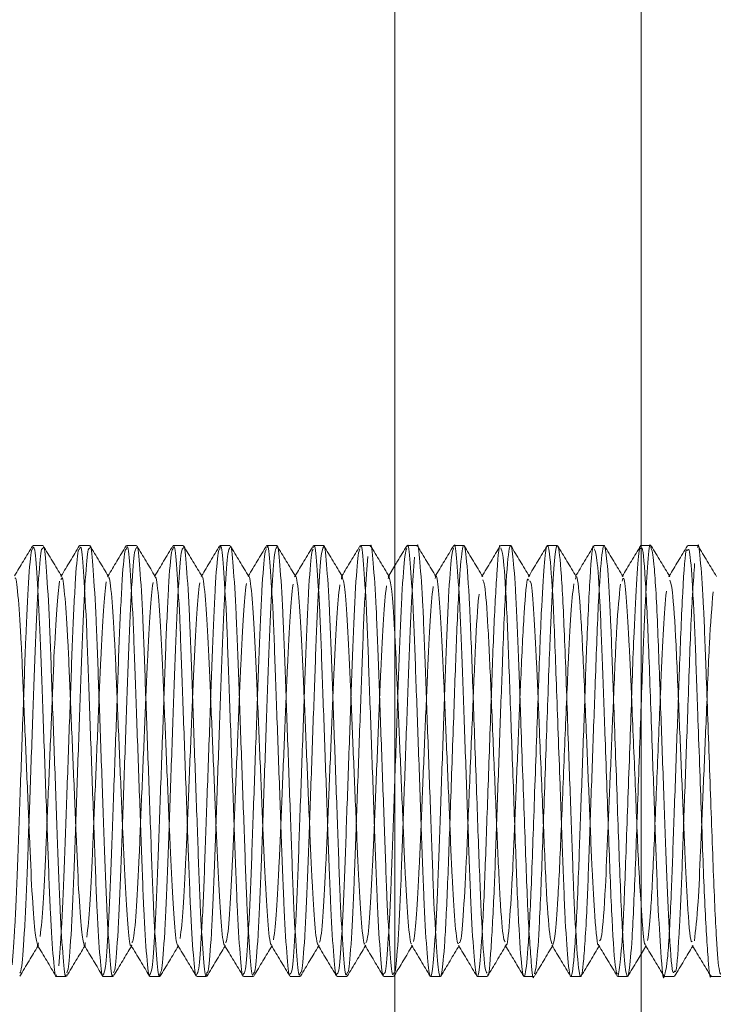
# Model space of a CAD drawing. Units: millimetres. Extents: x 4 to 307, y 3 to 206.
# Drawn here: x 275 to 276, y 131 to 133 of the extents above; entities that cross this region are included whole.
import ezdxf
from ezdxf.lldxf.tags import DXFTag

# ---------------------------------------------------------------- set-up
doc = ezdxf.new("R2010")
doc.units = ezdxf.units.MM
tags = doc.linetypes.add('HIDDEN', pattern=[1.905, 1.27, -0.635]).pattern_tags.tags
tags[6:7] = [DXFTag(74, 4), DXFTag(75, 0), DXFTag(340, '0'), DXFTag(46, 1.0), DXFTag(50, 0.0), DXFTag(44, 0.0), DXFTag(45, 0.0)]
tags[4:5] = [DXFTag(74, 4), DXFTag(75, 0), DXFTag(340, '0'), DXFTag(46, 1.0), DXFTag(50, 0.0), DXFTag(44, 0.0), DXFTag(45, 0.0)]

msp = doc.modelspace()

# ---------------------------------------------------------------- linework, layer by layer
at = {"linetype": 'Continuous', "lineweight": 15}
for p, q in [((276.267228, 125.280474), (276.267228, 137.980474)), ((275.767228, 125.780474), (275.767228, 137.480474)), ((275.052204, 132.067974), (275.032209, 132.067974)), ((275.147201, 132.067974), (275.127204, 132.067974)), ((275.242198, 132.067974), (275.222201, 132.067974)), ((275.337196, 132.067974), (275.317198, 132.067974)), ((275.432195, 132.067974), (275.412196, 132.067974)), ((275.527195, 132.067974), (275.507195, 132.067974)), ((275.622197, 132.067974), (275.602195, 132.067974)), ((275.717201, 132.067974), (275.697197, 132.067974)), ((276.28726, 132.067974), (276.267228, 132.067974)), ((276.382193, 132.067974), (276.362241, 132.067974)), ((275.767228, 132.026986), (275.754728, 132.006191)), ((276.267228, 131.238137), (276.277223, 131.254765)), ((275.079757, 131.192974), (275.09976, 131.192974)), ((275.17476, 131.192974), (275.194762, 131.192974)), ((275.269762, 131.192974), (275.289762, 131.192974)), ((275.364762, 131.192974), (275.38476, 131.192974)), ((275.45976, 131.192974), (275.479758, 131.192974)), ((275.554758, 131.192974), (275.574754, 131.192974)), ((275.649754, 131.192974), (275.66975, 131.192974)), ((275.74475, 131.192974), (275.764745, 131.192974)), ((275.765339, 131.193397), (275.767228, 131.196541)), ((276.314746, 131.192974), (276.33473, 131.192974)), ((276.409749, 131.192974), (276.429705, 131.192974))]:
    msp.add_line(p, q, dxfattribs=at)
at = {"linetype": 'HIDDEN', "lineweight": 0}
for p, q in [((275.812206, 132.067974), (275.792201, 132.067974)), ((275.907267, 132.067974), (275.887206, 132.067974)), ((276.002254, 132.067974), (275.982267, 132.067974)), ((276.097195, 132.067974), (276.077261, 132.067974)), ((276.192196, 132.067974), (276.172274, 132.067974)), ((276.267228, 132.067974), (276.267221, 132.067974)), ((275.090487, 132.001069), (275.088921, 131.998865)), ((275.089727, 132.00618), (275.088958, 132.004901)), ((275.184735, 132.006176), (275.183676, 132.004415)), ((275.27973, 132.006189), (275.278761, 132.004577)), ((275.374719, 132.006174), (275.37391, 132.004828)), ((275.469731, 132.006184), (275.468969, 132.004917)), ((275.56473, 132.006173), (275.563691, 132.004444)), ((275.65973, 132.006186), (275.658741, 132.004539)), ((275.754728, 132.006191), (275.753898, 132.004809)), ((276.324721, 132.006169), (276.323733, 132.004524)), ((275.042237, 131.254771), (275.04313, 131.256257)), ((275.137218, 131.254772), (275.138297, 131.256567)), ((275.232231, 131.254766), (275.233188, 131.256358)), ((275.327224, 131.254764), (275.327974, 131.256013)), ((275.422236, 131.254774), (275.423037, 131.256106)), ((275.517228, 131.254757), (275.518143, 131.256278)), ((275.612222, 131.25478), (275.613303, 131.256579)), ((275.707228, 131.254757), (275.708154, 131.256299)), ((276.277223, 131.254765), (276.27797, 131.256007)), ((276.372231, 131.254761), (276.373063, 131.256146)), ((275.839745, 131.192974), (275.85974, 131.192974)), ((275.93474, 131.192974), (275.954689, 131.192974)), ((276.029689, 131.192974), (276.049731, 131.192974)), ((276.124682, 131.192974), (276.144774, 131.192974)), ((276.219696, 131.192974), (276.239754, 131.192974))]:
    msp.add_line(p, q, dxfattribs=at)
for points, knots in [([(274.98958, 131.216406), (274.991589, 131.239833), (274.995542, 131.285934), (275.000862, 131.416474), (275.006296, 131.571627), (275.012358, 131.735481), (275.017463, 131.885799), (275.023109, 131.999109), (275.0281, 132.061215), (275.030686, 132.060593), (275.031503, 132.060396)], [0, 0, 0, 0, 0.1361682, 0.26796049, 0.40073964, 0.53681198, 0.66765164, 0.80156735, 0.9372992, 1, 1, 1, 1]), ([(275.052204, 132.06155), (275.0511, 132.061747), (275.04823, 132.06226), (275.04291, 131.996487), (275.037297, 131.881134), (275.032164, 131.730078), (275.026097, 131.566459), (275.020696, 131.410654), (275.015384, 131.286245), (275.009863, 131.20877), (275.006828, 131.202176), (275.005588, 131.199483)], [0, 0, 0, 0, 0.07610838, 0.19777804, 0.31754466, 0.43489648, 0.55682591, 0.67553435, 0.79381791, 0.91578759, 1, 1, 1, 1]), ([(275.084386, 131.214675), (275.086391, 131.237474), (275.090341, 131.282382), (275.095708, 131.411677), (275.101093, 131.566182), (275.107165, 131.730124), (275.112298, 131.881214), (275.117906, 131.996108), (275.122984, 132.060213), (275.125636, 132.060371), (275.126519, 132.060424)], [0, 0, 0, 0, 0.13546907, 0.26684404, 0.39869092, 0.53411528, 0.66445539, 0.79747756, 0.9326134, 1, 1, 1, 1]), ([(275.147201, 132.061867), (275.146037, 132.061698), (275.143106, 132.061273), (275.137706, 131.993392), (275.132134, 131.876526), (275.12697, 131.724703), (275.120895, 131.561042), (275.115543, 131.405849), (275.110184, 131.282932), (275.104794, 131.208176), (275.101882, 131.202615), (275.10076, 131.200474)], [0, 0, 0, 0, 0.08043356, 0.20263831, 0.32265644, 0.44061758, 0.56303755, 0.6819539, 0.80092841, 0.92334298, 1, 1, 1, 1]), ([(275.17476, 131.196823), (275.176204, 131.199192), (275.179433, 131.20449), (275.185179, 131.282492), (275.190544, 131.405962), (275.195895, 131.56102), (275.20197, 131.724673), (275.207136, 131.876665), (275.2127, 131.992852), (275.217755, 132.058247), (275.220378, 132.059504), (275.221226, 132.05991)], [0, 0, 0, 0, 0.09894779, 0.22132281, 0.34025888, 0.45913681, 0.58151724, 0.69944026, 0.81941961, 0.94158488, 1, 1, 1, 1]), ([(275.242198, 132.062248), (275.240974, 132.061672), (275.23798, 132.060264), (275.232503, 131.990238), (275.226973, 131.871885), (275.221775, 131.71932), (275.215695, 131.555626), (275.210389, 131.401109), (275.204982, 131.279548), (275.199629, 131.206612), (275.196753, 131.202105), (275.195661, 131.200395)], [0, 0, 0, 0, 0.08428817, 0.20628846, 0.32583214, 0.44371426, 0.56588378, 0.68430364, 0.80325981, 0.92537822, 1, 1, 1, 1]), ([(275.269762, 131.197426), (275.271143, 131.199242), (275.274305, 131.2034), (275.279977, 131.279136), (275.28539, 131.401215), (275.290694, 131.555604), (275.296774, 131.719294), (275.301975, 131.872003), (275.307498, 131.989779), (275.312662, 132.057397), (275.315376, 132.059444), (275.316314, 132.060151)], [0, 0, 0, 0, 0.09470574, 0.21679618, 0.33572511, 0.45411785, 0.57625939, 0.69411452, 0.81363082, 0.93560317, 1, 1, 1, 1]), ([(275.337196, 132.062691), (275.335912, 132.061669), (275.332854, 132.059232), (275.3273, 131.987027), (275.321814, 131.867212), (275.316578, 131.713928), (275.310495, 131.550211), (275.305234, 131.396416), (275.299779, 131.276146), (275.294417, 131.204634), (275.291532, 131.201231), (275.290427, 131.199928)], [0, 0, 0, 0, 0.08786454, 0.20928682, 0.32799293, 0.44545945, 0.56700471, 0.68459272, 0.80316609, 0.92461506, 1, 1, 1, 1]), ([(275.364762, 131.197968), (275.366081, 131.199272), (275.369177, 131.202333), (275.374775, 131.275835), (275.380235, 131.396496), (275.385495, 131.550195), (275.391577, 131.713908), (275.396815, 131.867303), (275.402296, 131.986673), (275.407591, 132.056766), (275.410417, 132.059633), (275.411466, 132.060697)], [0, 0, 0, 0, 0.090353933, 0.211979366, 0.330725034, 0.448483902, 0.570205768, 0.687842972, 0.806721563, 0.92832027, 1, 1, 1, 1]), ([(275.432195, 132.063197), (275.43085, 132.061686), (275.427727, 132.058178), (275.422098, 131.983759), (275.416657, 131.86251), (275.411379, 131.708524), (275.405298, 131.544815), (275.400076, 131.391715), (275.394577, 131.272945), (275.389309, 131.203681), (275.386506, 131.201211), (275.385479, 131.200306)], [0, 0, 0, 0, 0.09199127, 0.21360595, 0.33222975, 0.45005063, 0.57174296, 0.68927144, 0.8082147, 0.92976515, 1, 1, 1, 1]), ([(275.45976, 131.198448), (275.461019, 131.199281), (275.46405, 131.201288), (275.469573, 131.27259), (275.475077, 131.391806), (275.480298, 131.544795), (275.486379, 131.708508), (275.491658, 131.86259), (275.497094, 131.983446), (275.502481, 132.055785), (275.505387, 132.059608), (275.506512, 132.061087)], [0, 0, 0, 0, 0.08624041, 0.20768565, 0.32652595, 0.4439527, 0.5655397, 0.68325859, 0.80177971, 0.92328912, 1, 1, 1, 1]), ([(275.527195, 132.063764), (275.525788, 132.061725), (275.522599, 132.057102), (275.516896, 131.980435), (275.511503, 131.857779), (275.50618, 131.703112), (275.500101, 131.539431), (275.494916, 131.387034), (275.489375, 131.269841), (275.484224, 131.202918), (275.481519, 131.201277), (275.480589, 131.200712)], [0, 0, 0, 0, 0.09625719, 0.21821764, 0.33690876, 0.45525842, 0.57725107, 0.69489261, 0.81435738, 0.93616229, 1, 1, 1, 1]), ([(275.554758, 131.198866), (275.555956, 131.199268), (275.558924, 131.200266), (275.56437, 131.269403), (275.569917, 131.387146), (275.575101, 131.539407), (275.581179, 131.703088), (275.586504, 131.857893), (275.591891, 131.979994), (275.597247, 132.053577), (275.600128, 132.058528), (275.601221, 132.060406)], [0, 0, 0, 0, 0.082762156, 0.20493957, 0.324769698, 0.442771014, 0.565136755, 0.683848352, 0.802902465, 0.925235898, 1, 1, 1, 1]), ([(275.622197, 132.064392), (275.620727, 132.061784), (275.61747, 132.056002), (275.611695, 131.977057), (275.60635, 131.85302), (275.600979, 131.697693), (275.594907, 131.53406), (275.589754, 131.382374), (275.584173, 131.266834), (275.579155, 131.202282), (275.576563, 131.201353), (275.575744, 131.201059)], [0, 0, 0, 0, 0.100652474, 0.223081551, 0.341960144, 0.460983196, 0.583398784, 0.701296018, 0.821404728, 0.943586285, 1, 1, 1, 1]), ([(275.649754, 131.19922), (275.650894, 131.199233), (275.653799, 131.199266), (275.659166, 131.266273), (275.664755, 131.382518), (275.669906, 131.534027), (275.675978, 131.697675), (275.681351, 131.853121), (275.68669, 131.976665), (275.692139, 132.052576), (275.695107, 132.05855), (275.696281, 132.060915)], [0, 0, 0, 0, 0.0786206, 0.20056719, 0.32044492, 0.43811543, 0.5602956, 0.67908976, 0.79773973, 0.91993337, 1, 1, 1, 1]), ([(275.74475, 131.199511), (275.74583, 131.199175), (275.748676, 131.198288), (275.753963, 131.263202), (275.759592, 131.377923), (275.764712, 131.528657), (275.770777, 131.692252), (275.776196, 131.848302), (275.781491, 131.973322), (275.787069, 132.051979), (275.790158, 132.059024), (275.79145, 132.06197)], [0, 0, 0, 0, 0.074319123, 0.19574021, 0.315375237, 0.432456459, 0.554155497, 0.672750668, 0.790729751, 0.912487757, 1, 1, 1, 1]), ([(275.791537, 132.067433), (275.785264, 132.056995), (275.777162, 132.043512), (275.769058, 132.03003), (275.767228, 132.026986)], [0, 0, 0, 0, 0.77423681, 1, 1, 1, 1]), ([(275.792201, 132.065081), (275.792403, 132.066018), (275.7944, 132.075284), (275.798291, 132.036907), (275.804341, 131.949278), (275.809403, 131.812979), (275.815116, 131.653757), (275.821072, 131.491003), (275.826071, 131.347103), (275.831938, 131.240991), (275.837769, 131.187906), (275.842778, 131.193985), (275.84876, 131.258584), (275.854426, 131.373778), (275.85952, 131.523185), (275.865575, 131.686841), (275.87104, 131.843452), (275.876292, 131.969874), (275.881964, 132.051034), (275.885148, 132.059232), (275.886528, 132.062786)], [0, 0, 0, 0, 0.00664386, 0.06566708, 0.1259275, 0.18380751, 0.24330128, 0.3033741, 0.3610866, 0.42095092, 0.48073013, 0.53846726, 0.59859829, 0.65798095, 0.71593457, 0.7762257, 0.83511294, 0.89347266, 0.95381557, 1, 1, 1, 1]), ([(275.954689, 131.199699), (275.953239, 131.200987), (275.949786, 131.204053), (275.94346, 131.294729), (275.937707, 131.442122), (275.931245, 131.623518), (275.924676, 131.805369), (275.918998, 131.958131), (275.912103, 132.054623), (275.9063, 132.079352), (275.899908, 132.028246), (275.89328, 131.909148), (275.887634, 131.742617), (275.880754, 131.557972), (275.874883, 131.384794), (275.868811, 131.257977), (275.86259, 131.19283), (275.857595, 131.188737), (275.851733, 131.243746), (275.845895, 131.351407), (275.840889, 131.496262), (275.834912, 131.659269), (275.829235, 131.817984), (275.824151, 131.953211), (275.818086, 132.038843), (275.814295, 132.075959), (275.812351, 132.066531), (275.812206, 132.065828)], [0, 0, 0, 0, 0.03250373, 0.07736198, 0.12061261, 0.16491065, 0.20935448, 0.25250045, 0.29735171, 0.34068346, 0.38488088, 0.42940412, 0.472502, 0.51733764, 0.56076297, 0.60485188, 0.64464854, 0.68287662, 0.72251712, 0.76212269, 0.80036089, 0.84018144, 0.87952762, 0.91790304, 0.9578331, 0.99685426, 1, 1, 1, 1]), ([(275.850805, 132.004367), (275.844532, 132.014799), (275.831987, 132.035665), (275.819445, 132.056537), (275.813173, 132.066974)], [0, 0, 0, 0, 0.49995081, 1, 1, 1, 1]), ([(275.886606, 132.067536), (275.880335, 132.0571), (275.867794, 132.036231), (275.855249, 132.015361), (275.848977, 132.004928)], [0, 0, 0, 0, 0.50004905, 1, 1, 1, 1]), ([(275.887206, 132.065828), (275.887351, 132.066531), (275.889295, 132.075959), (275.893086, 132.038843), (275.899151, 131.953211), (275.904235, 131.817984), (275.909912, 131.659269), (275.915889, 131.496262), (275.920895, 131.351407), (275.926733, 131.243746), (275.932595, 131.188737), (275.93759, 131.192828), (275.943811, 131.257984), (275.949883, 131.384766), (275.955754, 131.558077), (275.962634, 131.742215), (275.96828, 131.910601), (275.974907, 132.022633), (275.979238, 132.074973), (275.981303, 132.066634), (275.981335, 132.066506)], [0, 0, 0, 0, 0.004766246, 0.063888802, 0.124388487, 0.182532671, 0.242147686, 0.302481449, 0.360417714, 0.420425741, 0.480486696, 0.53840765, 0.598705207, 0.665506133, 0.731301639, 0.799233969, 0.864533329, 0.931992324, 0.998957667, 1, 1, 1, 1]), ([(275.945636, 132.004681), (275.939367, 132.01511), (275.926827, 132.035969), (275.914291, 132.056832), (275.908022, 132.067264)], [0, 0, 0, 0, 0.49996236, 1, 1, 1, 1]), ([(275.981332, 132.067072), (275.975062, 132.056638), (275.962523, 132.035771), (275.94998, 132.01491), (275.943709, 132.00448)], [0, 0, 0, 0, 0.50004259, 1, 1, 1, 1]), ([(276.049731, 131.193219), (276.049716, 131.193137), (276.047912, 131.183705), (276.043909, 131.221269), (276.036754, 131.32369), (276.030481, 131.50912), (276.023288, 131.702231), (276.017637, 131.866882), (276.01221, 131.987155), (276.005699, 132.066413), (275.999837, 132.076479), (275.992224, 131.992937), (275.986035, 131.843032), (275.980056, 131.672657), (275.97408, 131.511192), (275.968871, 131.357218), (275.962581, 131.244278), (275.957967, 131.188398), (275.955732, 131.196406), (275.955521, 131.197165)], [0, 0, 0, 0, 0.0005064, 0.05876651, 0.13455813, 0.20762693, 0.28350151, 0.34142645, 0.39997137, 0.45988023, 0.53300181, 0.60867862, 0.68240422, 0.74120956, 0.80105072, 0.85850482, 0.92576083, 0.99296472, 1, 1, 1, 1]), ([(275.982267, 132.062821), (275.983878, 132.060045), (275.987504, 132.053802), (275.993996, 131.956822), (275.999677, 131.805752), (276.006245, 131.623311), (276.012708, 131.442557), (276.018457, 131.293208), (276.025359, 131.201806), (276.031075, 131.182844), (276.037589, 131.239551), (276.044345, 131.36796), (276.050585, 131.553789), (276.058293, 131.761358), (276.064136, 131.929772), (276.070575, 132.033996), (276.076171, 132.076115), (276.081671, 132.058626), (276.088901, 131.963296), (276.095232, 131.789266), (276.102239, 131.596507), (276.108243, 131.427173), (276.113357, 131.298139), (276.119922, 131.205691), (276.125938, 131.1791), (276.133276, 131.246192), (276.139853, 131.38491), (276.145505, 131.550601), (276.151542, 131.712583), (276.157175, 131.879383), (276.163772, 132.00986), (276.168891, 132.076315), (276.171362, 132.064873), (276.171543, 132.064036)], [0, 0, 0, 0, 0.027050437, 0.060855523, 0.093375307, 0.126873304, 0.160261416, 0.192860079, 0.226670433, 0.259236021, 0.292668002, 0.326125904, 0.36264016, 0.40036539, 0.436711044, 0.466453661, 0.495778772, 0.524431074, 0.562191304, 0.598589315, 0.636200646, 0.665403589, 0.69415121, 0.723973849, 0.76053604, 0.797939038, 0.83501998, 0.863887423, 0.893715774, 0.922559149, 0.959667672, 0.997049924, 1, 1, 1, 1]), ([(276.04047, 132.004942), (276.034198, 132.015376), (276.021651, 132.036247), (276.009109, 132.057117), (276.002837, 132.067553)], [0, 0, 0, 0, 0.49994869, 1, 1, 1, 1]), ([(276.076356, 132.06712), (276.070084, 132.056682), (276.057541, 132.035807), (276.044995, 132.014937), (276.038722, 132.004504)], [0, 0, 0, 0, 0.50005158, 1, 1, 1, 1]), ([(276.28726, 132.064398), (276.287065, 132.06558), (276.285059, 132.077749), (276.281272, 132.036671), (276.275253, 131.952287), (276.2698, 131.806088), (276.262929, 131.616624), (276.255893, 131.414716), (276.249639, 131.26936), (276.24312, 131.196589), (276.238156, 131.18654), (276.231914, 131.238682), (276.225128, 131.36676), (276.218635, 131.560559), (276.21144, 131.753539), (276.206059, 131.909548), (276.200267, 132.016303), (276.193977, 132.076528), (276.188068, 132.063837), (276.180326, 131.958586), (276.17444, 131.795052), (276.168115, 131.620458), (276.162359, 131.461385), (276.156963, 131.312241), (276.149752, 131.205046), (276.143302, 131.179818), (276.136464, 131.245315), (276.130268, 131.367342), (276.12528, 131.513834), (276.118745, 131.689465), (276.112549, 131.873622), (276.105444, 132.019635), (276.098631, 132.078045), (276.093142, 132.059109), (276.087124, 131.985318), (276.081284, 131.853501), (276.07494, 131.669018), (276.067427, 131.462449), (276.061525, 131.304738), (276.055356, 131.213852), (276.052152, 131.203179), (276.050751, 131.198511)], [0, 0, 0, 0, 0.00250976, 0.02584503, 0.04968959, 0.07260271, 0.10251639, 0.13221635, 0.16169214, 0.18550686, 0.20836868, 0.23194544, 0.2618803, 0.29113807, 0.32131257, 0.34414308, 0.36779438, 0.39148034, 0.42060772, 0.4508263, 0.47993766, 0.50365289, 0.52726981, 0.55011281, 0.58030257, 0.60952569, 0.63950112, 0.66303848, 0.68592237, 0.70975276, 0.73917575, 0.76893049, 0.79879909, 0.82174381, 0.84559871, 0.8688821, 0.89836081, 0.92841723, 0.95757588, 0.98144409, 1, 1, 1, 1]), ([(276.135556, 132.004813), (276.129283, 132.015249), (276.116734, 132.036124), (276.10419, 132.056999), (276.097917, 132.067438)], [0, 0, 0, 0, 0.49994393, 1, 1, 1, 1]), ([(276.171524, 132.067413), (276.165251, 132.056975), (276.152707, 132.0361), (276.140159, 132.015225), (276.133885, 132.004789)], [0, 0, 0, 0, 0.50005547, 1, 1, 1, 1]), ([(276.172274, 132.060987), (276.174051, 132.058071), (276.177615, 132.052224), (276.183686, 131.959938), (276.188788, 131.831831), (276.194812, 131.661908), (276.201803, 131.468871), (276.208147, 131.297517), (276.214894, 131.202598), (276.218406, 131.199226), (276.219696, 131.197988)], [0, 0, 0, 0, 0.11811921, 0.23688084, 0.3512936, 0.4676916, 0.61742864, 0.76242435, 0.91280405, 1, 1, 1, 1]), ([(276.230676, 132.004612), (276.224403, 132.015046), (276.211857, 132.035916), (276.199315, 132.056789), (276.193043, 132.067227)], [0, 0, 0, 0, 0.49994915, 1, 1, 1, 1]), ([(276.220915, 131.194539), (276.222751, 131.204777), (276.226448, 131.225389), (276.232912, 131.333974), (276.238747, 131.501829), (276.246459, 131.70955), (276.252472, 131.888766), (276.258629, 132.006928), (276.263648, 132.065251), (276.266306, 132.062172), (276.267221, 132.061113)], [0, 0, 0, 0, 0.12010256, 0.24178863, 0.39053645, 0.54495563, 0.6943303, 0.81487126, 0.93631885, 1, 1, 1, 1]), ([(276.266613, 132.067544), (276.260341, 132.057108), (276.247799, 132.036239), (276.235253, 132.015368), (276.228981, 132.004934)], [0, 0, 0, 0, 0.50005031, 1, 1, 1, 1]), ([(276.314746, 131.194824), (276.316911, 131.20241), (276.321377, 131.218058), (276.328299, 131.343523), (276.333683, 131.499588), (276.339628, 131.661039), (276.345697, 131.833477), (276.351782, 131.981595), (276.357741, 132.065262), (276.360662, 132.058938), (276.361328, 132.057494)], [0, 0, 0, 0, 0.14362556, 0.29628491, 0.41235106, 0.53324942, 0.65262365, 0.80139229, 0.95468066, 1, 1, 1, 1]), ([(275.712491, 132.045567), (275.710484, 132.022509), (275.706533, 131.977108), (275.701185, 131.847298), (275.69578, 131.69252), (275.689712, 131.528621), (275.684591, 131.377813), (275.678968, 131.263697), (275.673982, 131.200777), (275.671407, 131.200781), (275.670603, 131.200782)], [0, 0, 0, 0, 0.13629948, 0.26836872, 0.40112763, 0.53736109, 0.66842524, 0.80234819, 0.93827051, 1, 1, 1, 1]), ([(275.807297, 132.043809), (275.805287, 132.020125), (275.801332, 131.973535), (275.79603, 131.842485), (275.790577, 131.687073), (275.78452, 131.523259), (275.779426, 131.37328), (275.773763, 131.260576), (275.768785, 131.199141), (275.766205, 131.200149), (275.765393, 131.200466)], [0, 0, 0, 0, 0.13622585, 0.26797457, 0.4009142, 0.53702314, 0.66785507, 0.80191313, 0.93766065, 1, 1, 1, 1]), ([(276.376061, 132.031209), (276.373553, 131.994923), (276.368618, 131.923529), (276.362693, 131.743821), (276.356177, 131.568773), (276.350801, 131.41359), (276.3451, 131.280056), (276.339437, 131.198046), (276.33633, 131.202989), (276.335471, 131.204355)], [0, 0, 0, 0, 0.17584864, 0.34599673, 0.48537653, 0.62122189, 0.75622177, 0.93261875, 1, 1, 1, 1]), ([(275.660511, 132.004724), (275.660499, 132.004795), (275.659873, 132.008492), (275.659279, 132.003775), (275.658697, 131.999149)], [0, 0, 0, 0, 0.01927282, 1, 1, 1, 1]), ([(275.755602, 132.003516), (275.755503, 132.004133), (275.754911, 132.007855), (275.754342, 132.003592), (275.753868, 132.000036)], [0, 0, 0, 0, 0.16581879, 1, 1, 1, 1]), ([(275.896314, 131.260815), (275.895884, 131.26018), (275.893683, 131.25693), (275.889227, 131.301516), (275.883397, 131.390621), (275.878388, 131.515621), (275.872412, 131.655092), (275.866735, 131.791259), (275.861651, 131.906915), (275.855586, 131.981239), (275.851546, 132.012625), (275.849353, 132.002568), (275.848958, 132.00076)], [0, 0, 0, 0, 0.02893768, 0.14828723, 0.26753151, 0.38265533, 0.50254749, 0.62101009, 0.73654742, 0.85676961, 0.97425275, 1, 1, 1, 1]), ([(275.99141, 131.263275), (275.99021, 131.264423), (275.987003, 131.267493), (275.980955, 131.343036), (275.975209, 131.468964), (275.968745, 131.624428), (275.962176, 131.780782), (275.9565, 131.909831), (275.950339, 131.990093), (275.947006, 131.995709), (275.945692, 131.997923)], [0, 0, 0, 0, 0.08359221, 0.22340217, 0.35819717, 0.49625948, 0.63477659, 0.76924515, 0.9090333, 1, 1, 1, 1]), ([(276.038696, 131.997648), (276.038199, 131.998781), (276.035438, 132.005056), (276.029712, 131.937057), (276.023538, 131.813511), (276.017555, 131.666418), (276.011581, 131.528301), (276.00637, 131.396189), (276.000082, 131.299657), (275.995524, 131.251708), (275.993342, 131.258171), (275.993185, 131.258636)], [0, 0, 0, 0, 0.03456834, 0.19162983, 0.34463808, 0.46668226, 0.59087818, 0.7101156, 0.84969937, 0.98917489, 1, 1, 1, 1]), ([(276.181126, 131.258948), (276.180986, 131.258474), (276.178559, 131.250272), (276.173957, 131.304657), (276.167769, 131.403918), (276.16278, 131.530812), (276.156245, 131.680786), (276.15005, 131.839648), (276.142941, 131.961285), (276.137341, 132.012437), (276.134473, 132.001663), (276.133845, 131.999301)], [0, 0, 0, 0, 0.00921336, 0.15947033, 0.27745475, 0.39216071, 0.51161532, 0.65910061, 0.80825032, 0.95797127, 1, 1, 1, 1]), ([(276.267228, 131.341603), (276.2657, 131.363662), (276.261786, 131.420185), (276.256144, 131.572279), (276.248938, 131.735438), (276.243561, 131.870272), (276.237763, 131.95917), (276.232757, 132.008506), (276.229952, 131.998841), (276.228925, 131.9953)], [0, 0, 0, 0, 0.11557478, 0.29615084, 0.48239008, 0.62329629, 0.76927279, 0.91546343, 1, 1, 1, 1]), ([(275.086325, 131.99521), (275.084358, 131.979307), (275.080454, 131.947749), (275.074785, 131.844389), (275.069668, 131.716165), (275.063593, 131.575296), (275.058208, 131.442953), (275.052841, 131.332103), (275.048891, 131.293615), (275.046886, 131.274075)], [0, 0, 0, 0, 0.144902009, 0.287535532, 0.427290708, 0.572502382, 0.713874585, 0.854740342, 1, 1, 1, 1]), ([(275.181138, 131.994106), (275.179163, 131.977642), (275.17525, 131.945009), (275.169623, 131.840459), (275.164474, 131.711555), (275.158391, 131.570644), (275.153055, 131.438872), (275.147639, 131.329107), (275.143694, 131.291646), (275.141693, 131.272649)], [0, 0, 0, 0, 0.14498161, 0.2873667, 0.42730932, 0.57254652, 0.71362334, 0.85476922, 1, 1, 1, 1]), ([(275.275949, 131.992943), (275.273968, 131.97592), (275.270046, 131.942216), (275.264462, 131.836518), (275.259278, 131.706868), (275.253194, 131.566259), (275.247889, 131.433883), (275.242482, 131.329707), (275.237157, 131.267391), (275.234303, 131.263501), (275.233236, 131.262046)], [0, 0, 0, 0, 0.13347538, 0.26426065, 0.39322653, 0.52688723, 0.65644193, 0.78658387, 0.92018861, 1, 1, 1, 1]), ([(275.370759, 131.991724), (275.368772, 131.974147), (275.364843, 131.939387), (275.359303, 131.832513), (275.354081, 131.702309), (275.347991, 131.561362), (275.342746, 131.43079), (275.337233, 131.323249), (275.3333, 131.28787), (275.33131, 131.269969)], [0, 0, 0, 0, 0.145113731, 0.286978387, 0.427360341, 0.572621187, 0.713148453, 0.854854346, 1, 1, 1, 1]), ([(275.465568, 131.990446), (275.463576, 131.972316), (275.45964, 131.936502), (275.454146, 131.828519), (275.448882, 131.697605), (275.442797, 131.556997), (275.437576, 131.425826), (275.432077, 131.324062), (275.426845, 131.264931), (275.424073, 131.262758), (275.423078, 131.261978)], [0, 0, 0, 0, 0.13426493, 0.26522487, 0.39529764, 0.52964837, 0.65939805, 0.79071099, 0.92490494, 1, 1, 1, 1]), ([(275.560376, 131.989111), (275.558379, 131.970434), (275.554437, 131.933581), (275.548992, 131.824461), (275.543683, 131.693034), (275.537597, 131.552107), (275.532429, 131.422813), (275.526826, 131.317572), (275.522908, 131.284311), (275.52093, 131.267519)], [0, 0, 0, 0, 0.14520955, 0.28652306, 0.42742966, 0.5726776, 0.71274039, 0.85497582, 1, 1, 1, 1]), ([(275.655184, 131.987718), (275.653181, 131.968495), (275.649234, 131.930606), (275.643839, 131.820418), (275.638481, 131.688311), (275.632406, 131.547783), (275.627254, 131.417815), (275.621673, 131.318838), (275.616694, 131.263727), (275.614135, 131.262845), (275.613351, 131.262575)], [0, 0, 0, 0, 0.1365006, 0.2690391, 0.4017388, 0.53822434, 0.66966777, 0.80357895, 0.93980332, 1, 1, 1, 1]), ([(275.749991, 131.986268), (275.747984, 131.966504), (275.744033, 131.92759), (275.738685, 131.816324), (275.73328, 131.683653), (275.727212, 131.543179), (275.72209, 131.413892), (275.716469, 131.316147), (275.711515, 131.262392), (275.70897, 131.262312), (275.708197, 131.262287)], [0, 0, 0, 0, 0.13662515, 0.26900618, 0.4020791, 0.53863802, 0.67001071, 0.80425147, 0.94049821, 1, 1, 1, 1]), ([(275.844797, 131.984761), (275.842787, 131.964462), (275.838832, 131.924533), (275.833529, 131.812177), (275.828078, 131.679061), (275.822016, 131.538291), (275.816938, 131.411058), (275.811215, 131.309411), (275.807325, 131.279384), (275.805367, 131.264276)], [0, 0, 0, 0, 0.14528488, 0.28579067, 0.42756764, 0.57272772, 0.71225493, 0.85522574, 1, 1, 1, 1]), ([(276.086403, 131.259071), (276.0849, 131.263556), (276.081109, 131.274867), (276.074256, 131.370042), (276.06798, 131.525805), (276.060788, 131.691943), (276.055137, 131.833563), (276.049711, 131.934339), (276.044446, 131.997047), (276.041597, 131.995759), (276.040522, 131.995274)], [0, 0, 0, 0, 0.10219751, 0.25776433, 0.4077374, 0.56347466, 0.6823655, 0.80252998, 0.92549657, 1, 1, 1, 1]), ([(276.130546, 131.990297), (276.128572, 131.972321), (276.124669, 131.936799), (276.118768, 131.820898), (276.112445, 131.663702), (276.104927, 131.48652), (276.09902, 131.350872), (276.092474, 131.269558), (276.08893, 131.260123), (276.087185, 131.255476)], [0, 0, 0, 0, 0.13045047, 0.25777285, 0.41897362, 0.58333639, 0.74278533, 0.87330873, 1, 1, 1, 1]), ([(276.225412, 131.989364), (276.222874, 131.964359), (276.217892, 131.915266), (276.211926, 131.77076), (276.205618, 131.622174), (276.199858, 131.485112), (276.194464, 131.359289), (276.188198, 131.271283), (276.184566, 131.266921), (276.183192, 131.26527)], [0, 0, 0, 0, 0.16970251, 0.33318148, 0.46636138, 0.59898878, 0.72726618, 0.89680665, 1, 1, 1, 1]), ([(275.93843, 131.968827), (275.938082, 131.966686), (275.935606, 131.951456), (275.930759, 131.865905), (275.92514, 131.727502), (275.918253, 131.568247), (275.912382, 131.41936), (275.906317, 131.313351), (275.90123, 131.26032), (275.898771, 131.261595), (275.89808, 131.261954)], [0, 0, 0, 0, 0.02576961, 0.18331698, 0.33581618, 0.49447004, 0.64812896, 0.80413803, 0.94496062, 1, 1, 1, 1]), ([(276.318699, 131.975272), (276.316701, 131.952314), (276.312782, 131.907295), (276.30729, 131.780692), (276.300427, 131.618476), (276.29341, 131.446357), (276.287077, 131.318078), (276.282684, 131.282261), (276.28072, 131.266255)], [0, 0, 0, 0, 0.14934617, 0.29285337, 0.48021085, 0.6662285, 0.85084088, 1, 1, 1, 1]), ([(276.413561, 131.973961), (276.411053, 131.942849), (276.406118, 131.881635), (276.400195, 131.727739), (276.393673, 131.577253), (276.388314, 131.445803), (276.382544, 131.324962), (276.378104, 131.287001), (276.375589, 131.265496)], [0, 0, 0, 0, 0.188555704, 0.370993473, 0.520445529, 0.666104318, 0.810855767, 1, 1, 1, 1]), ([(275.801136, 131.260205), (275.800824, 131.259704), (275.798736, 131.256357), (275.79443, 131.299483), (275.788573, 131.386811), (275.783575, 131.511279), (275.777605, 131.649801), (275.772114, 131.784836), (275.768788, 131.853259), (275.767228, 131.885352)], [0, 0, 0, 0, 0.02919853, 0.19525862, 0.36155532, 0.52186935, 0.68874579, 0.85401222, 1, 1, 1, 1]), ([(275.043167, 131.261323), (275.042645, 131.257502), (275.042007, 131.252838), (275.04134, 131.257147), (275.041219, 131.257925)], [0, 0, 0, 0, 0.819269796, 1, 1, 1, 1]), ([(275.138346, 131.262173), (275.137714, 131.257209), (275.13707, 131.252161), (275.13639, 131.25625), (275.136378, 131.256317)], [0, 0, 0, 0, 0.983506519, 1, 1, 1, 1]), ([(275.767228, 131.196541), (275.77287, 131.205929), (275.784782, 131.225751), (275.796698, 131.245574), (275.802971, 131.256008)], [0, 0, 0, 0, 0.47361861, 1, 1, 1, 1]), ([(275.801157, 131.256571), (275.807429, 131.246139), (275.819975, 131.225273), (275.832517, 131.2044), (275.838789, 131.193963)], [0, 0, 0, 0, 0.49995044, 1, 1, 1, 1]), ([(275.86041, 131.193501), (275.866683, 131.20394), (275.879228, 131.224814), (275.891776, 131.245689), (275.89805, 131.256126)], [0, 0, 0, 0, 0.50005622, 1, 1, 1, 1]), ([(275.896332, 131.256247), (275.902605, 131.245812), (275.915151, 131.224941), (275.927694, 131.204068), (275.933966, 131.193631)], [0, 0, 0, 0, 0.49994894, 1, 1, 1, 1]), ([(275.955532, 131.193702), (275.961804, 131.20414), (275.974346, 131.225013), (275.986892, 131.245883), (275.993165, 131.256317)], [0, 0, 0, 0, 0.50005057, 1, 1, 1, 1]), ([(275.991461, 131.256044), (275.997734, 131.245608), (276.010282, 131.224734), (276.022826, 131.203861), (276.029099, 131.193424)], [0, 0, 0, 0, 0.49994468, 1, 1, 1, 1]), ([(276.050674, 131.193977), (276.056946, 131.204414), (276.069488, 131.225286), (276.082033, 131.246151), (276.088305, 131.256583)], [0, 0, 0, 0, 0.50004874, 1, 1, 1, 1]), ([(276.086395, 131.256144), (276.092666, 131.245713), (276.105207, 131.224849), (276.117745, 131.203983), (276.124015, 131.19355)], [0, 0, 0, 0, 0.49995856, 1, 1, 1, 1]), ([(276.145504, 131.193653), (276.151773, 131.204086), (276.16431, 131.224949), (276.17685, 131.245809), (276.183119, 131.256239)], [0, 0, 0, 0, 0.50003826, 1, 1, 1, 1]), ([(276.181155, 131.256575), (276.187427, 131.246144), (276.199973, 131.225278), (276.212514, 131.204407), (276.218786, 131.19397)], [0, 0, 0, 0, 0.49995131, 1, 1, 1, 1]), ([(276.240337, 131.193395), (276.246608, 131.203831), (276.255571, 131.218744), (276.264537, 131.233659), (276.267228, 131.238137)], [0, 0, 0, 0, 0.69976873, 1, 1, 1, 1])]:
    msp.add_open_spline(points, degree=3, knots=knots, dxfattribs=at)
at = {"linetype": 'Continuous', "lineweight": 15}
for points, knots in [([(275.031562, 132.067472), (275.025289, 132.057033), (275.013013, 132.036605), (275.000733, 132.016176), (274.994727, 132.006186)], [0, 0, 0, 0, 0.51097894, 1, 1, 1, 1]), ([(275.031503, 132.060396), (275.032388, 132.062972), (275.035036, 132.070685), (275.03993, 132.019199), (275.045813, 131.916092), (275.050809, 131.771976), (275.056756, 131.609503), (275.062483, 131.450033), (275.067538, 131.313308), (275.07358, 131.224863), (275.077513, 131.185948), (275.079532, 131.195133), (275.079757, 131.196159)], [0, 0, 0, 0, 0.05857866, 0.17539207, 0.292483, 0.40530382, 0.52270871, 0.6390923, 0.75220856, 0.86999813, 0.98547813, 1, 1, 1, 1]), ([(275.09976, 131.196823), (275.099478, 131.195602), (275.097406, 131.186643), (275.093375, 131.22691), (275.087349, 131.317306), (275.082313, 131.455078), (275.076551, 131.615034), (275.070627, 131.777161), (275.065633, 131.9205), (275.059729, 132.021234), (275.055169, 132.07012), (275.052802, 132.063276), (275.052204, 132.06155)], [0, 0, 0, 0, 0.01853585, 0.13603179, 0.25560378, 0.37039925, 0.48877231, 0.60790964, 0.72248402, 0.8415332, 0.96002694, 1, 1, 1, 1]), ([(275.090477, 132.004931), (275.084205, 132.015365), (275.07166, 132.036235), (275.059119, 132.057104), (275.052848, 132.067539)], [0, 0, 0, 0, 0.49995118, 1, 1, 1, 1]), ([(275.126584, 132.067504), (275.120314, 132.057069), (275.10803, 132.036628), (275.095742, 132.016186), (275.089727, 132.00618)], [0, 0, 0, 0, 0.51047793, 1, 1, 1, 1]), ([(275.126519, 132.060424), (275.127341, 132.063056), (275.12993, 132.071346), (275.134725, 132.021738), (275.140634, 131.92037), (275.145627, 131.777196), (275.151551, 131.615024), (275.157313, 131.45508), (275.162349, 131.317305), (275.168375, 131.22691), (275.172406, 131.186643), (275.174478, 131.195602), (275.17476, 131.196823)], [0, 0, 0, 0, 0.05431319, 0.17103697, 0.28830788, 0.40117084, 0.51852859, 0.63513349, 0.74821423, 0.86600014, 0.98174102, 1, 1, 1, 1]), ([(275.194762, 131.197426), (275.194423, 131.19604), (275.192298, 131.187354), (275.18817, 131.229033), (275.182162, 131.321348), (275.177141, 131.460155), (275.171346, 131.620559), (275.165447, 131.782357), (275.160453, 131.92474), (275.154524, 132.023691), (275.150056, 132.070909), (275.147742, 132.06358), (275.147201, 132.061867)], [0, 0, 0, 0, 0.02233915, 0.14003532, 0.25953693, 0.37425747, 0.49278978, 0.61181296, 0.7263915, 0.84555732, 0.96389436, 1, 1, 1, 1]), ([(275.185531, 132.004853), (275.179257, 132.015289), (275.166708, 132.036164), (275.154164, 132.057039), (275.147891, 132.067477)], [0, 0, 0, 0, 0.49994358, 1, 1, 1, 1]), ([(275.221301, 132.067011), (275.215031, 132.056576), (275.202844, 132.036295), (275.190653, 132.01602), (275.184735, 132.006176)], [0, 0, 0, 0, 0.51452774, 1, 1, 1, 1]), ([(275.221226, 132.05991), (275.222087, 132.063022), (275.224717, 132.072524), (275.229519, 132.024416), (275.235454, 131.924553), (275.240447, 131.782409), (275.246346, 131.620545), (275.252141, 131.460158), (275.257162, 131.321347), (275.26317, 131.229033), (275.267298, 131.187354), (275.269423, 131.19604), (275.269762, 131.197426)], [0, 0, 0, 0, 0.05641986, 0.17226293, 0.28891731, 0.40108109, 0.51759584, 0.63363006, 0.74593285, 0.86291595, 0.97813165, 1, 1, 1, 1]), ([(275.290427, 131.199928), (275.289812, 131.197339), (275.287417, 131.187271), (275.282967, 131.230635), (275.276976, 131.325587), (275.271967, 131.465217), (275.266141, 131.626098), (275.260269, 131.787527), (275.255272, 131.928939), (275.249318, 132.026077), (275.244943, 132.07168), (275.242682, 132.063913), (275.242198, 132.062248)], [0, 0, 0, 0, 0.040198058, 0.156385518, 0.274084888, 0.387092809, 0.50406359, 0.621248507, 0.734194483, 0.85174737, 0.968214395, 1, 1, 1, 1]), ([(275.280632, 132.004688), (275.27436, 132.015122), (275.261814, 132.035992), (275.249272, 132.056864), (275.243001, 132.067301)], [0, 0, 0, 0, 0.49995034, 1, 1, 1, 1]), ([(275.316395, 132.067193), (275.310123, 132.056755), (275.297903, 132.036419), (275.28568, 132.016086), (275.27973, 132.006189)], [0, 0, 0, 0, 0.51326502, 1, 1, 1, 1]), ([(275.316314, 132.060151), (275.31709, 132.06315), (275.319638, 132.073), (275.324314, 132.026779), (275.330272, 131.928757), (275.335269, 131.78758), (275.341141, 131.626073), (275.346967, 131.465263), (275.351977, 131.325433), (275.357964, 131.231232), (275.362189, 131.188081), (275.364366, 131.196448), (275.364762, 131.197968)], [0, 0, 0, 0, 0.05075526, 0.16666638, 0.28365818, 0.39606506, 0.51269065, 0.62910312, 0.74157165, 0.85870924, 0.97434213, 1, 1, 1, 1]), ([(275.385479, 131.200306), (275.38479, 131.19758), (275.382326, 131.187829), (275.377762, 131.232899), (275.371792, 131.329719), (275.366792, 131.470349), (275.360936, 131.631626), (275.355092, 131.792674), (275.350088, 131.933094), (275.344113, 132.028391), (275.339832, 132.072433), (275.337624, 132.064275), (275.337196, 132.062691)], [0, 0, 0, 0, 0.045110846, 0.161339069, 0.278809528, 0.391639912, 0.508609461, 0.62552344, 0.738369899, 0.855878372, 0.972034046, 1, 1, 1, 1]), ([(275.375801, 132.004375), (275.369528, 132.014807), (275.356982, 132.035674), (275.34444, 132.056547), (275.338168, 132.066984)], [0, 0, 0, 0, 0.49994999, 1, 1, 1, 1]), ([(275.41155, 132.067453), (275.405277, 132.057014), (275.393002, 132.036588), (275.380723, 132.016162), (275.374719, 132.006174)], [0, 0, 0, 0, 0.51103859, 1, 1, 1, 1]), ([(275.411466, 132.060697), (275.412135, 132.063426), (275.414582, 132.073396), (275.41911, 132.029018), (275.425089, 131.932932), (275.430092, 131.792721), (275.435936, 131.631602), (275.441791, 131.470394), (275.446793, 131.329563), (275.452759, 131.233504), (275.457079, 131.188824), (275.459309, 131.196827), (275.45976, 131.198448)], [0, 0, 0, 0, 0.04376443, 0.15989438, 0.27737683, 0.3901983, 0.50708639, 0.62403003, 0.73683543, 0.85427988, 0.97048236, 1, 1, 1, 1]), ([(275.480589, 131.200712), (275.479807, 131.197801), (275.477255, 131.188294), (275.472557, 131.235197), (275.466609, 131.333905), (275.461614, 131.475503), (275.455731, 131.637155), (275.449918, 131.797795), (275.444903, 131.937206), (275.438908, 132.030633), (275.434722, 132.07317), (275.432567, 132.064665), (275.432195, 132.063197)], [0, 0, 0, 0, 0.051237844, 0.167349023, 0.284431599, 0.396956265, 0.513765646, 0.630250832, 0.742869281, 0.860173629, 0.975861552, 1, 1, 1, 1]), ([(275.470672, 132.00462), (275.464402, 132.015049), (275.451862, 132.035908), (275.439325, 132.056772), (275.433055, 132.067204)], [0, 0, 0, 0, 0.49996128, 1, 1, 1, 1]), ([(275.506597, 132.067522), (275.500326, 132.057087), (275.488039, 132.036641), (275.475749, 132.016195), (275.469731, 132.006184)], [0, 0, 0, 0, 0.51038382, 1, 1, 1, 1]), ([(275.507195, 132.063197), (275.507567, 132.064665), (275.509722, 132.07317), (275.513908, 132.030633), (275.519903, 131.937205), (275.524918, 131.797798), (275.530731, 131.637143), (275.536614, 131.475549), (275.54161, 131.333737), (275.547554, 131.235848), (275.551967, 131.189585), (275.55425, 131.197176), (275.554758, 131.198866)], [0, 0, 0, 0, 0.02458111, 0.14239057, 0.26184609, 0.37652979, 0.49515113, 0.61410261, 0.7286908, 0.84792048, 0.96616096, 1, 1, 1, 1]), ([(275.575744, 131.201059), (275.574855, 131.197949), (275.572199, 131.188659), (275.567353, 131.237544), (275.561428, 131.338138), (275.556435, 131.480681), (275.550526, 131.642683), (275.544744, 131.802888), (275.539717, 131.941274), (275.533702, 132.0328), (275.529614, 132.07389), (275.527511, 132.065086), (275.527195, 132.063764)], [0, 0, 0, 0, 0.05830261, 0.17417039, 0.29073892, 0.40286077, 0.51938287, 0.63531422, 0.74760696, 0.8645796, 0.97967613, 1, 1, 1, 1]), ([(275.565472, 132.004939), (275.5592, 132.015373), (275.546654, 132.036243), (275.534112, 132.057113), (275.527841, 132.067548)], [0, 0, 0, 0, 0.49994989, 1, 1, 1, 1]), ([(275.601315, 132.067038), (275.595044, 132.056603), (275.582851, 132.036312), (275.570655, 132.016027), (275.56473, 132.006173)], [0, 0, 0, 0, 0.51425329, 1, 1, 1, 1]), ([(275.602195, 132.063764), (275.602511, 132.065086), (275.604614, 132.07389), (275.608702, 132.0328), (275.614717, 131.941273), (275.619744, 131.802892), (275.625526, 131.642669), (275.631435, 131.480732), (275.636429, 131.337953), (275.642348, 131.238263), (275.646854, 131.190363), (275.64919, 131.197497), (275.649754, 131.19922)], [0, 0, 0, 0, 0.02076854, 0.13838324, 0.25791511, 0.3726647, 0.49113249, 0.61020397, 0.72477892, 0.84389784, 0.96230068, 1, 1, 1, 1]), ([(275.670603, 131.200782), (275.669703, 131.197952), (275.667038, 131.18957), (275.662147, 131.240149), (275.656248, 131.342364), (275.651255, 131.485896), (275.645321, 131.648205), (275.639573, 131.807953), (275.63453, 131.945298), (275.628497, 132.034892), (275.624506, 132.074594), (275.622456, 132.065536), (275.622197, 132.064392)], [0, 0, 0, 0, 0.059321732, 0.175681625, 0.29247594, 0.404931132, 0.52190538, 0.638018942, 0.750723114, 0.868106189, 0.983342395, 1, 1, 1, 1]), ([(275.660543, 132.004833), (275.65427, 132.015269), (275.641721, 132.036145), (275.629177, 132.057019), (275.622904, 132.067458)], [0, 0, 0, 0, 0.49994367, 1, 1, 1, 1]), ([(275.696375, 132.067156), (275.690103, 132.056718), (275.67789, 132.036392), (275.665673, 132.016071), (275.65973, 132.006186)], [0, 0, 0, 0, 0.51355364, 1, 1, 1, 1]), ([(275.697197, 132.064392), (275.697456, 132.065536), (275.699506, 132.074594), (275.703497, 132.034892), (275.70953, 131.945297), (275.714573, 131.807956), (275.720321, 131.648193), (275.726255, 131.485938), (275.731249, 131.34221), (275.737143, 131.240748), (275.74174, 131.191159), (275.74413, 131.19779), (275.74475, 131.199511)], [0, 0, 0, 0, 0.01697193, 0.13438259, 0.25398063, 0.36881147, 0.48711605, 0.60629754, 0.72087471, 0.83987288, 0.95842843, 1, 1, 1, 1]), ([(275.765393, 131.200466), (275.764505, 131.198009), (275.761853, 131.190678), (275.756941, 131.242858), (275.75107, 131.346623), (275.746073, 131.491135), (275.740116, 131.653721), (275.734403, 131.812989), (275.729341, 131.949276), (275.723291, 132.036907), (275.7194, 132.075284), (275.717403, 132.066018), (275.717201, 132.065081)], [0, 0, 0, 0, 0.05896633, 0.17598469, 0.29316964, 0.40614241, 0.5237355, 0.6401951, 0.75349576, 0.87145608, 0.98699457, 1, 1, 1, 1]), ([(275.755654, 132.004651), (275.749381, 132.015085), (275.736835, 132.035955), (275.724293, 132.056828), (275.718021, 132.067265)], [0, 0, 0, 0, 0.49994973, 1, 1, 1, 1]), ([(276.267221, 132.061113), (276.267983, 132.062553), (276.270959, 132.068171), (276.277001, 131.994243), (276.283668, 131.838663), (276.290264, 131.648583), (276.296639, 131.475395), (276.301559, 131.334241), (276.308008, 131.231097), (276.312238, 131.178936), (276.31465, 131.194212), (276.314746, 131.194824)], [0, 0, 0, 0, 0.05163813, 0.20153011, 0.34793681, 0.49622122, 0.61419261, 0.72783566, 0.84607426, 0.99382996, 1, 1, 1, 1]), ([(276.335471, 131.204355), (276.33417, 131.201265), (276.330632, 131.19286), (276.324497, 131.276992), (276.318753, 131.410767), (276.313413, 131.564942), (276.306877, 131.741477), (276.300992, 131.915407), (276.293649, 132.045332), (276.289309, 132.058283), (276.28726, 132.064398)], [0, 0, 0, 0, 0.08599441, 0.23390249, 0.34726671, 0.46105217, 0.5779677, 0.7207203, 0.86812797, 1, 1, 1, 1]), ([(276.325805, 132.004366), (276.319533, 132.014798), (276.306988, 132.035663), (276.294446, 132.056534), (276.288175, 132.06697)], [0, 0, 0, 0, 0.49995174, 1, 1, 1, 1]), ([(276.361353, 132.067113), (276.355083, 132.056679), (276.342874, 132.036362), (276.330662, 132.01605), (276.324721, 132.006169)], [0, 0, 0, 0, 0.51353753, 1, 1, 1, 1]), ([(276.361328, 132.057494), (276.362823, 132.060108), (276.366083, 132.065809), (276.371775, 131.992525), (276.377304, 131.877004), (276.382865, 131.713529), (276.390085, 131.520511), (276.396381, 131.332717), (276.403464, 131.22523), (276.407697, 131.185072), (276.409613, 131.19432), (276.409749, 131.194977)], [0, 0, 0, 0, 0.09844987, 0.21473342, 0.32891105, 0.44107651, 0.58854019, 0.73057476, 0.8776519, 0.99131657, 1, 1, 1, 1]), ([(276.430555, 131.197873), (276.429188, 131.197319), (276.426082, 131.19606), (276.419957, 131.268569), (276.413659, 131.411161), (276.406665, 131.61316), (276.399764, 131.80278), (276.394327, 131.94975), (276.388317, 132.035419), (276.384466, 132.077297), (276.382425, 132.065163), (276.382193, 132.063784)], [0, 0, 0, 0, 0.09131544, 0.207605512, 0.351746696, 0.496681301, 0.642927045, 0.754784786, 0.871234834, 0.985364157, 1, 1, 1, 1]), ([(276.420603, 132.004737), (276.414334, 132.015167), (276.401793, 132.036028), (276.389256, 132.056892), (276.382987, 132.067325)], [0, 0, 0, 0, 0.499961, 1, 1, 1, 1]), ([(275.041219, 131.257925), (275.039518, 131.264661), (275.035962, 131.278745), (275.030034, 131.360131), (275.024984, 131.475395), (275.019255, 131.612635), (275.01331, 131.751644), (275.00831, 131.875611), (275.002441, 131.962454), (274.998138, 132.005081), (274.996043, 132.001417), (274.995722, 132.000857)], [0, 0, 0, 0, 0.11480749, 0.24005403, 0.36032706, 0.48407723, 0.60891437, 0.72887299, 0.85337598, 0.97758361, 1, 1, 1, 1]), ([(275.136378, 131.256317), (275.134559, 131.263945), (275.130878, 131.279383), (275.124846, 131.363421), (275.119814, 131.479758), (275.114051, 131.617355), (275.108128, 131.756132), (275.103132, 131.879237), (275.097234, 131.964788), (275.092942, 132.006215), (275.090826, 132.001781), (275.090487, 132.001069)], [0, 0, 0, 0, 0.12121762, 0.24532777, 0.36447579, 0.48734037, 0.61099895, 0.72991729, 0.85348429, 0.97647424, 1, 1, 1, 1]), ([(275.231457, 131.257014), (275.231386, 131.2568), (275.229525, 131.251229), (275.225666, 131.287234), (275.219663, 131.365288), (275.214641, 131.484545), (275.208846, 131.621973), (275.202948, 131.760611), (275.197952, 131.882887), (275.192029, 131.966802), (275.187847, 132.006937), (275.185804, 132.002286), (275.185541, 132.001686)], [0, 0, 0, 0, 0.00488536, 0.12700051, 0.25099063, 0.37001577, 0.49299924, 0.6164925, 0.73537018, 0.85901157, 0.98179226, 1, 1, 1, 1]), ([(275.326316, 131.257368), (275.326234, 131.257147), (275.324366, 131.25208), (275.32046, 131.289232), (275.314478, 131.368762), (275.309467, 131.488928), (275.303641, 131.626711), (275.29777, 131.765034), (275.29277, 131.886527), (275.286824, 131.968684), (275.282771, 132.007614), (275.280818, 132.002909), (275.280648, 132.002498)], [0, 0, 0, 0, 0.00561541, 0.12863685, 0.25326062, 0.3729126, 0.4967642, 0.62084275, 0.74042908, 0.86489761, 0.98821533, 1, 1, 1, 1]), ([(275.42114, 131.257685), (275.42106, 131.257492), (275.419194, 131.253009), (275.415252, 131.291324), (275.409294, 131.372265), (275.404291, 131.493336), (275.398436, 131.631452), (275.392593, 131.769427), (275.387586, 131.890159), (275.381619, 131.970394), (275.377719, 132.00827), (275.375879, 132.003725), (275.375825, 132.003591)], [0, 0, 0, 0, 0.0056069, 0.12982532, 0.2553726, 0.37595646, 0.50096789, 0.62591988, 0.74652093, 0.87210888, 0.99624969, 1, 1, 1, 1]), ([(275.516325, 131.258748), (275.516126, 131.25828), (275.514145, 131.253646), (275.510048, 131.29306), (275.504111, 131.375912), (275.499114, 131.497738), (275.493231, 131.636194), (275.487418, 131.773822), (275.482402, 131.893662), (275.476412, 131.972403), (275.472564, 132.009154), (275.470737, 132.004144), (275.470698, 132.004037)], [0, 0, 0, 0, 0.0138521, 0.13735332, 0.26188873, 0.38157187, 0.50581642, 0.62971581, 0.74949879, 0.8742703, 0.99732092, 1, 1, 1, 1]), ([(275.611461, 131.259564), (275.611158, 131.258893), (275.609078, 131.254283), (275.604843, 131.294947), (275.59893, 131.379572), (275.593935, 131.502168), (275.588026, 131.640931), (275.582245, 131.778201), (275.577216, 131.897098), (275.571205, 131.974458), (275.567384, 132.010029), (275.565544, 132.004378), (275.565494, 132.004224)], [0, 0, 0, 0, 0.02088445, 0.14358583, 0.26702997, 0.38576106, 0.50915599, 0.63192475, 0.75083696, 0.87470945, 0.99659335, 1, 1, 1, 1]), ([(275.706354, 131.259932), (275.706028, 131.2593), (275.703927, 131.255219), (275.699637, 131.297135), (275.693751, 131.383199), (275.688754, 131.506666), (275.682821, 131.645543), (275.677072, 131.782984), (275.672033, 131.898925), (275.665997, 131.98236), (275.662324, 131.997332), (275.660511, 132.004724)], [0, 0, 0, 0, 0.02257209, 0.14575799, 0.26940423, 0.38845278, 0.51228968, 0.63521457, 0.75452693, 0.87879705, 1, 1, 1, 1]), ([(275.767228, 131.885352), (275.767069, 131.888781), (275.765109, 131.931018), (275.760865, 131.981651), (275.757312, 131.996413), (275.755602, 132.003516)], [0, 0, 0, 0, 0.04383568, 0.53991679, 1, 1, 1, 1]), ([(276.371419, 131.26507), (276.370621, 131.263876), (276.367572, 131.259314), (276.361989, 131.328322), (276.356255, 131.441961), (276.350913, 131.574339), (276.344377, 131.725692), (276.338495, 131.874265), (276.33154, 131.981471), (276.327553, 131.992508), (276.325861, 131.997193)], [0, 0, 0, 0, 0.05563651, 0.21243569, 0.33261123, 0.4532337, 0.57717739, 0.72850629, 0.88477448, 1, 1, 1, 1]), ([(276.276313, 131.259186), (276.27607, 131.258689), (276.274069, 131.254594), (276.27091, 131.279356), (276.268125, 131.326433), (276.267228, 131.341603)], [0, 0, 0, 0, 0.08551418, 0.70531989, 1, 1, 1, 1]), ([(275.005498, 131.193642), (275.011769, 131.20408), (275.024014, 131.224457), (275.036262, 131.244832), (275.042237, 131.254771)], [0, 0, 0, 0, 0.51220632, 1, 1, 1, 1]), ([(275.041172, 131.256542), (275.047445, 131.246109), (275.059991, 131.225241), (275.072534, 131.204367), (275.078805, 131.193929)], [0, 0, 0, 0, 0.49994916, 1, 1, 1, 1]), ([(275.100664, 131.193956), (275.106936, 131.204394), (275.119119, 131.224669), (275.131306, 131.244938), (275.137218, 131.254772)], [0, 0, 0, 0, 0.51480626, 1, 1, 1, 1]), ([(275.136348, 131.25622), (275.142621, 131.245785), (275.155169, 131.224912), (275.167712, 131.204038), (275.173984, 131.1936)], [0, 0, 0, 0, 0.49994696, 1, 1, 1, 1]), ([(275.195571, 131.193772), (275.20184, 131.204205), (275.214058, 131.224539), (275.22628, 131.244868), (275.232231, 131.254766)], [0, 0, 0, 0, 0.51309026, 1, 1, 1, 1]), ([(275.231476, 131.256022), (275.237749, 131.245587), (275.250297, 131.224714), (275.26284, 131.203842), (275.269112, 131.193405)], [0, 0, 0, 0, 0.49994613, 1, 1, 1, 1]), ([(275.290344, 131.193405), (275.296615, 131.20384), (275.308907, 131.224293), (275.321202, 131.244746), (275.327224, 131.254764)], [0, 0, 0, 0, 0.51022929, 1, 1, 1, 1]), ([(275.326338, 131.256237), (275.332608, 131.245807), (275.345148, 131.224947), (275.357685, 131.204084), (275.363954, 131.193651)], [0, 0, 0, 0, 0.49996153, 1, 1, 1, 1]), ([(275.385397, 131.193481), (275.39167, 131.20392), (275.403948, 131.22435), (275.41623, 131.244782), (275.422236, 131.254774)], [0, 0, 0, 0, 0.51092272, 1, 1, 1, 1]), ([(275.421163, 131.25656), (275.427435, 131.246127), (275.439982, 131.22526), (275.452524, 131.204387), (275.458796, 131.193949)], [0, 0, 0, 0, 0.49994972, 1, 1, 1, 1]), ([(275.480511, 131.193665), (275.486782, 131.204102), (275.499019, 131.224467), (275.51126, 131.24483), (275.517228, 131.254757)], [0, 0, 0, 0, 0.51250409, 1, 1, 1, 1]), ([(275.51634, 131.256235), (275.522612, 131.2458), (275.535159, 131.224928), (275.547702, 131.204054), (275.553974, 131.193616)], [0, 0, 0, 0, 0.49994791, 1, 1, 1, 1]), ([(275.575671, 131.19397), (275.581943, 131.204408), (275.594124, 131.22468), (275.60631, 131.244947), (275.612222, 131.25478)], [0, 0, 0, 0, 0.51484247, 1, 1, 1, 1]), ([(275.611469, 131.256032), (275.617743, 131.245596), (275.630291, 131.224722), (275.642834, 131.20385), (275.649107, 131.193413)], [0, 0, 0, 0, 0.49994533, 1, 1, 1, 1]), ([(275.670539, 131.193715), (275.676808, 131.204148), (275.689036, 131.224497), (275.701267, 131.244842), (275.707228, 131.254757)], [0, 0, 0, 0, 0.51266502, 1, 1, 1, 1]), ([(275.706369, 131.256186), (275.712639, 131.245756), (275.725179, 131.224894), (275.737717, 131.204029), (275.743986, 131.193596)], [0, 0, 0, 0, 0.49996005, 1, 1, 1, 1]), ([(276.276327, 131.256256), (276.282599, 131.245822), (276.295145, 131.224952), (276.307687, 131.204079), (276.313959, 131.193642)], [0, 0, 0, 0, 0.49995004, 1, 1, 1, 1]), ([(276.335424, 131.193522), (276.341696, 131.20396), (276.353963, 131.224373), (276.366234, 131.244787), (276.372231, 131.254761)], [0, 0, 0, 0, 0.51136225, 1, 1, 1, 1]), ([(276.371451, 131.256059), (276.377724, 131.245623), (276.390273, 131.224748), (276.402817, 131.203875), (276.409089, 131.193437)], [0, 0, 0, 0, 0.49994418, 1, 1, 1, 1])]:
    msp.add_open_spline(points, degree=3, knots=knots, dxfattribs=at)

doc.saveas('drawing.dxf')
